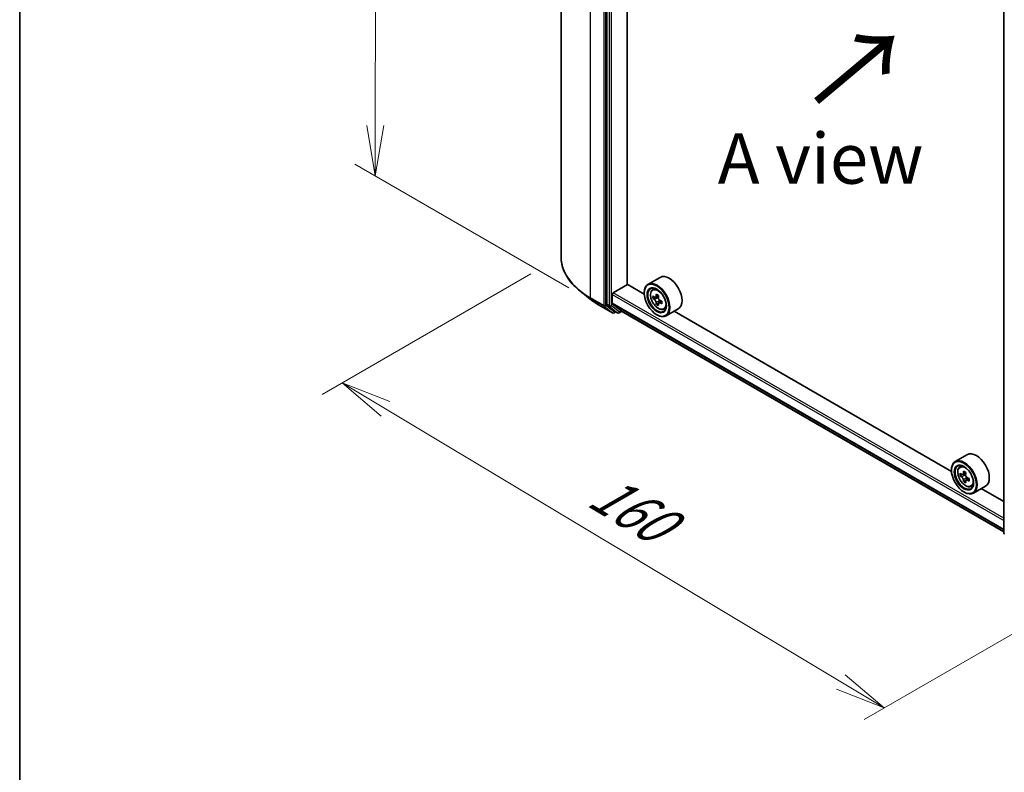
# Model space of a CAD drawing. Units: millimetres. Extents: x 36 to 6613, y 20 to 1144.
# Drawn here: x 36 to 158, y 455 to 549 of the extents above; entities that cross this region are included whole.
import ezdxf

# ---------------------------------------------------------------- set-up
doc = ezdxf.new("R2010")
doc.units = ezdxf.units.MM
doc.header["$LTSCALE"] = 2.5
doc.layers.get('Defpoints').update_dxf_attribs({"lineweight": 25})
for name, color, linetype, lineweight in [('Border (ISO)', 7, 'Continuous', 35), ('Dimension (ISO)', 7, 'Continuous', 18), ('Symbol (ISO)', 7, 'Continuous', 18), ('Visible (ISO)', 7, 'Continuous', 35), ('Visible Narrow (ISO)', 7, 'Continuous', 25)]:
    doc.layers.add(name, color=color, linetype=linetype, lineweight=lineweight)
doc.styles.add('Note Text (TK)', font='MS PGothic.ttf')
doc.dimstyles.new('Default - Method 1b (TK)', dxfattribs={"dimscale": 2.5, "dimtxt": 2.5, "dimasz": 2.5, "dimexe": 1, "dimexo": 1.5, "dimgap": 1, "dimtad": 1, "dimdsep": 46, "dimtxsty": 'Note Text (TK)', "dimblk": 'OPEN', "dimcen": 0.09, "dimdle": 5, "dimclrd": 100, "dimclre": 100, "dimclrt": 7, "dimadec": 1, "dimazin": 1, "dimtfac": 1, "dimtmove": 0, "dimatfit": 3, "dimldrblk": 'OPEN', "dimfxl": 1, "dimtolj": 1, "dimlwd": -1, "dimlwe": -1, "dimarcsym": 0})

# ---------------------------------------------------------------- blocks, each defined once
blk = doc.blocks.new('Borders tk図枠')
at = {"layer": 'Border (ISO)'}
blk.add_line((14.5, 289), (14.5, 8), dxfattribs=at)
blk = doc.blocks.new('_Open')
at = {"color": 0, "linetype": 'ByBlock', "lineweight": -2}
for p, q in [((-1, 0.167), (0, 0)), ((-1, -0.167), (0, 0)), ((0, 0), (-1, 0))]:
    blk.add_line(p, q, dxfattribs=at)
blk = doc.blocks.new('*D22')
at = {"layer": 'Defpoints', "color": 0}
for p in [(103.22, 519.22), (176.52, 482.58), (143.2, 463.34)]:
    blk.add_point(p, dxfattribs=at)
at = {"layer": 'Dimension (ISO)', "color": 100}
for p, q in [((99.5, 517.08), (73.67, 502.16)), ((81.5, 500.38), (137.84, 466.56)), ((172.81, 480.44), (140.73, 461.92))]:
    blk.add_line(p, q, dxfattribs=at)
at = {"layer": 'Dimension (ISO)', "color": 100, "xscale": 6.25, "yscale": 6.25, "zscale": 6.25}
for p, rotation in [((76.14, 503.59), 149.0284184920465), ((143.2, 463.34), 329.0284184920465)]:
    blk.add_blockref('_Open', p, dxfattribs=dict(at, rotation=rotation))
at = {"layer": 'Dimension (ISO)', "color": 7, "insert": (107.5, 490.66), "char_height": 6.25, "attachment_point": 4, "rotation": 329.0284, "style": 'Note Text (TK)'}
blk.add_mtext('\\A1;{\\Q29.028;\\W0.825;\\H0.816x;160}', dxfattribs=at)
blk = doc.blocks.new('*D24')
at = {"layer": 'Defpoints', "color": 0}
for p in [(80.33, 605.24), (108.04, 589.24), (107.94, 513.2)]:
    blk.add_point(p, dxfattribs=at)
at = {"layer": 'Dimension (ISO)', "color": 100}
for p, q in [((104.3, 591.41), (77.83, 606.68)), ((80.24, 535.45), (80.32, 598.99)), ((104.2, 515.37), (77.73, 530.64))]:
    blk.add_line(p, q, dxfattribs=at)
at = {"layer": 'Dimension (ISO)', "color": 100, "xscale": 6.25, "yscale": 6.25, "zscale": 6.25}
for p, rotation in [((80.33, 605.24), 89.92325447170118), ((80.23, 529.2), 269.9232544717012)]:
    blk.add_blockref('_Open', p, dxfattribs=dict(at, rotation=rotation))
at = {"layer": 'Dimension (ISO)', "color": 7, "insert": (75.22, 561.71), "char_height": 6.25, "attachment_point": 4, "rotation": 89.9233, "style": 'Note Text (TK)'}
blk.add_mtext('\\A1;{\\Q29.923;\\W0.817;\\H0.816x;149}', dxfattribs=at)

msp = doc.modelspace()

# ---------------------------------------------------------------- linework, layer by layer
at = {"layer": 'Visible (ISO)'}
for p, q in [((103.2161, 519.2212), (103.2161, 592.0847)), ((108.866, 585.9962), (108.866, 513.3174)), ((111.4072, 515.7849), (111.4072, 583.3887)), ((157.9992, 484.9952), (157.9992, 557.6739)), ((115.475, 516.6491), (113.9724, 515.7815)), ((109.6615, 514.7515), (111.4293, 515.7722)), ((113.5104, 514.5707), (111.4072, 515.7849)), ((114.5265, 515.1182), (114.735, 515.3013)), ((106.8338, 513.9497), (105.6519, 514.8853)), ((109.5289, 513.4362), (109.5289, 514.5219)), ((113.5064, 514.7005), (113.5064, 514.7515)), ((114.8575, 514.1729), (114.5958, 514.0218)), ((115.2837, 514.4015), (114.9102, 514.1859)), ((114.98, 514.2261), (115.1692, 514.1168)), ((107.9505, 513.1961), (109.5857, 512.2521)), ((108.8967, 513.2371), (109.8873, 512.4365)), ((109.5494, 513.3827), (110.6073, 512.5276)), ((115.2718, 513.4553), (115.0101, 513.3042)), ((115.6829, 513.7101), (115.3094, 513.4944)), ((115.3791, 513.7532), (115.3791, 513.5347)), ((109.9892, 512.3768), (109.7732, 512.2521)), ((110.2048, 512.2523), (109.8954, 512.4309)), ((110.3923, 512.2523), (110.7377, 512.4517)), ((110.6127, 512.5239), (157.9992, 485.1653)), ((115.0532, 512.0214), (115.0974, 511.9959)), ((115.925, 512.696), (116.1878, 512.7849)), ((117.725, 512.752), (116.2224, 511.8844)), ((151.5173, 492.6273), (117.1927, 512.4446)), ((153.482, 494.7057), (151.9794, 493.8382)), ((152.5335, 493.1748), (152.7419, 493.358)), ((151.5134, 492.7572), (151.5134, 492.8082)), ((152.8601, 492.2308), (152.6021, 492.0819)), ((153.2939, 492.46), (152.9189, 492.2435)), ((152.9895, 492.2842), (153.1755, 492.1758)), ((153.2805, 491.5167), (153.0145, 491.3632)), ((153.6868, 491.765), (153.3147, 491.5501)), ((153.3844, 491.8116), (153.3835, 491.5899)), ((153.0602, 490.078), (153.1044, 490.0525)), ((153.932, 490.7527), (154.1948, 490.8416)), ((155.732, 490.8086), (154.2294, 489.9411)), ((157.9992, 488.885), (155.1997, 490.5013))]:
    msp.add_line(p, q, dxfattribs=at)
for centre, start, end in [((109.6794, 512.4145), 240, 300), ((110.2985, 512.4147), 240, 300), ((158.1867, 484.9952), 180, 231.051724)]:
    msp.add_arc(centre, 0.1875, start, end, dxfattribs=at)
for centre, major_axis, ratio, start_param, end_param in [((116.6, 514.7005), (1.125, -1.9486), 0.57735027, 0, 3.14159265), ((115.0974, 513.833), (1.125, -1.9486), 0.57735027, 5.49778714, 10.21017612), ((115.0974, 513.833), (0.8125, -1.4073), 0.57735027, 2.37524496, 7.049533), ((109.6615, 514.5984), (-0.0938, -0.1624), 0.57735027, 3.92699082, 5.49778714), ((117.759, 516.0075), (-2.2388, -3.8778), 0.57735027, 5.45415406, 5.54142023), ((118.3114, 515.8481), (-4.5411, 0), 0.57735027, 0.61249873, 0.67680009), ((118.3114, 515.5291), (4.5411, 0), 0.57735027, 3.75409138, 3.81839274), ((118.1733, 515.7683), (-2.2706, -3.9327), 0.57735027, 5.32488771, 5.38918907), ((118.3114, 516.3265), (-4.4777, 0), 0.57735027, 0.74176508, 0.82903125), ((115.1692, 513.8744), (0.1484, -0.2571), 0.57735027, 1.79506236, 2.35619449), ((118.4495, 515.6089), (2.2706, 3.9327), 0.57735027, 2.18329505, 2.24759641), ((108.9986, 513.3939), (-0.0938, -0.1624), 0.57735027, 5.49778714, 6.19252542), ((109.6173, 513.4872), (-0.0625, -0.1083), 0.57735027, 5.49778714, 6.19252542), ((118.1733, 515.7683), (-2.2706, -3.9327), 0.57735027, 5.60638522, 5.67068658), ((118.3114, 515.0507), (4.4777, 0), 0.57735027, 3.88335773, 3.9706239), ((118.4495, 515.6089), (2.2706, 3.9327), 0.57735027, 2.46479257, 2.52909393), ((115.1692, 513.8744), (0.1484, -0.2571), 0.57735027, 0.78539816, 1.3465303), ((118.3114, 515.8481), (-4.5411, 0), 0.57735027, 0.89399624, 0.9582976), ((118.3114, 515.5291), (4.5411, 0), 0.57735027, 4.03558889, 4.09989025), ((118.8638, 515.3697), (2.2388, 3.8778), 0.57735027, 2.3125614, 2.39982758), ((109.9892, 512.5933), (-0.0938, -0.1624), 0.57735027, 6.19252542, 6.28318531), ((110.6752, 512.6321), (-0.0625, -0.1083), 0.57735027, 6.19252542, 6.28318531), ((154.607, 492.7572), (1.125, -1.9486), 0.57735027, 0, 3.14159265), ((153.1044, 491.8896), (1.125, -1.9486), 0.57735027, 5.49778714, 10.21017612), ((153.1044, 491.8896), (0.8125, -1.4073), 0.57735027, 2.37524496, 7.049533), ((155.766, 494.0673), (-2.255, -3.8684), 0.57456087, 5.45655237, 5.54381854), ((156.3191, 493.9043), (-4.5411, 0.019), 0.58012626, 0.61492027, 0.67922163), ((156.1803, 493.8258), (-2.2869, -3.9232), 0.57456087, 5.32728602, 5.39158738), ((156.3211, 494.3816), (-4.4776, 0.0187), 0.58012626, 0.74418662, 0.83145279), ((153.1745, 491.934), (0.1484, -0.2571), 0.57735027, 1.7826456, 2.3513747), ((156.4565, 493.6647), (2.2869, 3.9232), 0.57456087, 2.18569336, 2.24999472), ((156.3177, 493.5862), (4.5411, -0.019), 0.58012626, 3.75651292, 3.82081428), ((156.1803, 493.8258), (-2.2869, -3.9232), 0.57456087, 5.60878353, 5.67308489), ((156.3157, 493.1089), (4.4776, -0.0187), 0.58012626, 3.88577927, 3.97304544), ((156.4565, 493.6647), (2.2869, 3.9232), 0.57456087, 2.46719088, 2.53149223), ((153.1745, 491.934), (0.1484, -0.2571), 0.57735027, 0.78057837, 1.33443791), ((156.3177, 493.5862), (4.5411, -0.019), 0.58012626, 4.03801043, 4.10231179), ((156.3191, 493.9043), (-4.5411, 0.019), 0.58012626, 0.89641778, 0.96071914), ((156.8708, 493.4232), (2.255, 3.8684), 0.57456087, 2.31495971, 2.40222588)]:
    msp.add_ellipse(centre, major_axis=major_axis, ratio=ratio, start_param=start_param, end_param=end_param, dxfattribs=at)
for centre, major_axis in [((115.0532, 513.8075), (-1.0937, 1.8944)), ((115.0532, 513.8075), (0.8437, -1.4614)), ((153.0602, 491.8641), (-1.0937, 1.8944)), ((153.0602, 491.8641), (0.8437, -1.4614))]:
    msp.add_ellipse(centre, major_axis=major_axis, ratio=0.57735027, dxfattribs=at)
for points, knots in [([(105.6519, 514.8853), (105.3408, 515.1316), (105.0559, 515.3898), (104.5434, 515.9262), (104.3157, 516.2044), (103.9217, 516.7772), (103.7554, 517.0716), (103.4875, 517.6722), (103.386, 517.9783), (103.2503, 518.5966), (103.2161, 518.9089), (103.2161, 519.2212)], [3.296853571, 3.296853571, 3.296853571, 3.296853571, 3.42288102, 3.42288102, 3.548908469, 3.548908469, 3.674935919, 3.674935919, 3.800963368, 3.800963368, 3.926990817, 3.926990817, 3.926990817, 3.926990817]), ([(114.5265, 515.1182), (114.4594, 515.0592), (114.406, 514.9839), (114.3242, 514.8027), (114.2992, 514.694), (114.2817, 514.4529), (114.2917, 514.3191), (114.3462, 514.0448), (114.3908, 513.9042), (114.5092, 513.6307), (114.5828, 513.4977), (114.7518, 513.2515), (114.8472, 513.1382), (115.0519, 512.9419), (115.1613, 512.8591), (115.385, 512.7338), (115.4995, 512.6912), (115.719, 512.6569), (115.8246, 512.6629), (115.9224, 512.6952), (115.9237, 512.6956), (115.925, 512.696)], [5.61273042, 5.61273042, 5.61273042, 5.61273042, 5.89122663, 5.89122663, 6.20304547, 6.20304547, 6.5366804, 6.5366804, 6.87102196, 6.87102196, 7.20310438, 7.20310438, 7.53495895, 7.53495895, 7.86878979, 7.86878979, 8.20351391, 8.20351391, 8.52021075, 8.52021075, 8.52443652, 8.52443652, 8.52443652, 8.52443652]), ([(114.7713, 514.206), (114.7947, 514.1892), (114.8203, 514.1776), (114.8687, 514.1705), (114.8915, 514.1751), (114.9289, 514.1966), (114.9459, 514.2151), (114.9706, 514.2644), (114.9783, 514.2952), (114.9812, 514.3272)], [0, 0, 0, 0, 0.0179369429, 0.0179369429, 0.0358738858, 0.0358738858, 0.0538108287, 0.0538108287, 0.0717477716, 0.0717477716, 0.0717477716, 0.0717477716]), ([(115.2574, 514.1678), (115.2545, 514.1358), (115.2573, 514.0989), (115.2754, 514.0249), (115.2907, 513.9877), (115.3281, 513.923), (115.3526, 513.8912), (115.4076, 513.8385), (115.4382, 513.8177), (115.4673, 513.8042)], [0, 0, 0, 0, 0.0179369429, 0.0179369429, 0.0358738858, 0.0358738858, 0.0538108287, 0.0538108287, 0.0717477716, 0.0717477716, 0.0717477716, 0.0717477716]), ([(106.8338, 513.9497), (106.9015, 513.8961), (106.9706, 513.8431), (107.1116, 513.7385), (107.1835, 513.6869), (107.3299, 513.5849), (107.4044, 513.5346), (107.5561, 513.4355), (107.6332, 513.3866), (107.79, 513.2903), (107.8696, 513.2428), (107.9505, 513.1961)], [2.986331736, 2.986331736, 2.986331736, 2.986331736, 3.01738392, 3.01738392, 3.048436103, 3.048436103, 3.079488287, 3.079488287, 3.11054047, 3.11054047, 3.141592654, 3.141592654, 3.141592654, 3.141592654]), ([(114.9812, 513.5235), (114.9783, 513.5522), (114.9706, 513.5862), (114.9459, 513.6564), (114.9289, 513.6926), (114.8915, 513.7573), (114.8687, 513.7901), (114.8203, 513.8466), (114.7947, 513.8703), (114.7713, 513.8871)], [0, 0, 0, 0, 0.0179369429, 0.0179369429, 0.0358738858, 0.0358738858, 0.0538108287, 0.0538108287, 0.0717477716, 0.0717477716, 0.0717477716, 0.0717477716]), ([(115.4673, 513.4852), (115.4382, 513.4987), (115.4076, 513.5075), (115.3526, 513.5107), (115.3281, 513.5052), (115.2907, 513.4837), (115.2754, 513.4662), (115.2573, 513.4207), (115.2545, 513.3927), (115.2574, 513.364)], [0, 0, 0, 0, 0.0179369429, 0.0179369429, 0.0358738858, 0.0358738858, 0.0538108287, 0.0538108287, 0.0717477716, 0.0717477716, 0.0717477716, 0.0717477716]), ([(152.5335, 493.1748), (152.4664, 493.1159), (152.413, 493.0406), (152.3312, 492.8593), (152.3061, 492.7506), (152.2887, 492.5095), (152.2987, 492.3758), (152.3532, 492.1014), (152.3978, 491.9609), (152.5162, 491.6873), (152.5898, 491.5544), (152.7588, 491.3081), (152.8542, 491.1948), (153.0589, 490.9986), (153.1683, 490.9158), (153.392, 490.7904), (153.5065, 490.7479), (153.726, 490.7135), (153.8316, 490.7195), (153.9294, 490.7518), (153.9307, 490.7522), (153.932, 490.7527)], [5.61755021, 5.61755021, 5.61755021, 5.61755021, 5.89604643, 5.89604643, 6.20786526, 6.20786526, 6.5415002, 6.5415002, 6.87584175, 6.87584175, 7.20792417, 7.20792417, 7.53977874, 7.53977874, 7.87360958, 7.87360958, 8.20833371, 8.20833371, 8.52503054, 8.52503054, 8.52925631, 8.52925631, 8.52925631, 8.52925631]), ([(152.7789, 492.2642), (152.8023, 492.2473), (152.8279, 492.2355), (152.8765, 492.2281), (152.8994, 492.2324), (152.937, 492.2537), (152.954, 492.272), (152.979, 492.321), (152.9869, 492.3518), (152.9898, 492.3837)], [0, 0, 0, 0, 0.0179369429, 0.0179369429, 0.0358738858, 0.0358738858, 0.0538108287, 0.0538108287, 0.0717477716, 0.0717477716, 0.0717477716, 0.0717477716]), ([(153.2661, 492.2227), (153.2631, 492.1908), (153.2657, 492.1539), (153.2835, 492.0799), (153.2988, 492.0428), (153.336, 491.978), (153.3603, 491.946), (153.4153, 491.8931), (153.4458, 491.8721), (153.475, 491.8585)], [0, 0, 0, 0, 0.0179369429, 0.0179369429, 0.0358738858, 0.0358738858, 0.0538108287, 0.0538108287, 0.0717477716, 0.0717477716, 0.0717477716, 0.0717477716]), ([(152.9865, 491.5819), (152.9838, 491.6105), (152.9762, 491.6445), (152.9517, 491.7146), (152.9348, 491.7508), (152.8977, 491.8157), (152.8749, 491.8485), (152.8266, 491.9053), (152.801, 491.9291), (152.7776, 491.9461)], [0, 0, 0, 0, 0.0179369429, 0.0179369429, 0.0358738858, 0.0358738858, 0.0538108287, 0.0538108287, 0.0717477716, 0.0717477716, 0.0717477716, 0.0717477716]), ([(153.4736, 491.5403), (153.4445, 491.554), (153.4139, 491.5629), (153.3588, 491.5665), (153.3342, 491.5612), (153.2967, 491.5399), (153.2812, 491.5226), (153.2628, 491.4773), (153.26, 491.4495), (153.2627, 491.4209)], [0, 0, 0, 0, 0.0179369429, 0.0179369429, 0.0358738858, 0.0358738858, 0.0538108287, 0.0538108287, 0.0717477716, 0.0717477716, 0.0717477716, 0.0717477716])]:
    msp.add_open_spline(points, degree=3, knots=knots, dxfattribs=at)
at = {"layer": 'Visible Narrow (ISO)'}
for p, q in [((106.8773, 514.118), (106.8773, 586.9816)), ((108.5125, 586.0375), (108.5125, 513.174)), ((108.7776, 513.174), (108.7776, 586.0375)), ((109.1754, 585.8175), (109.1754, 513.1388)), ((109.4405, 513.1388), (109.4405, 585.8175)), ((108.5125, 513.174), (106.8773, 514.118)), ((106.908, 514.0378), (108.5432, 513.0937)), ((107.9424, 513.2017), (106.908, 514.0378)), ((109.5289, 514.5219), (157.9992, 486.5376)), ((157.9992, 486.8438), (109.6615, 514.7515)), ((114.7713, 513.8871), (115.1692, 514.1168)), ((114.9812, 514.3272), (115.2122, 514.4606)), ((109.5776, 512.2576), (107.9424, 513.2017)), ((108.5432, 513.0937), (109.5776, 512.2576)), ((109.812, 512.3379), (108.7776, 513.174)), ((109.1754, 513.1388), (108.866, 513.3174)), ((108.8967, 513.2371), (109.2061, 513.0585)), ((109.2061, 513.0585), (110.1967, 512.2579)), ((110.4311, 512.3381), (109.4405, 513.1388)), ((157.9992, 485.4518), (109.5289, 513.4362)), ((109.5494, 513.3827), (157.9992, 485.4102)), ((115.3791, 513.7532), (114.9812, 513.5235)), ((115.6983, 513.6186), (115.4673, 513.4852)), ((109.9342, 512.4085), (109.812, 512.3379)), ((110.1967, 512.2579), (109.8873, 512.4365)), ((110.6828, 512.4834), (110.4311, 512.3381)), ((157.9992, 485.1659), (110.6073, 512.5276)), ((152.7776, 491.9461), (153.1755, 492.1758)), ((152.9898, 492.3837), (153.2199, 492.5165)), ((153.3844, 491.8116), (152.9865, 491.5819)), ((153.7057, 491.6743), (153.4736, 491.5403))]:
    msp.add_line(p, q, dxfattribs=at)
for centre, major_axis, ratio, start_param, end_param in [((115.7161, 519.2212), (-12.5, 0), 0.57735027, 0, 0.78539816), ((115.3065, 513.9537), (-0.7039, 1.2191), 0.57735027, 5.85940152, 6.39812858), ((115.7161, 519.1231), (12.4565, 0), 0.57735027, 3.7717299, 3.92699082), ((107.0099, 514.1946), (-0.0938, -0.1624), 0.57735027, 5.49778714, 6.19252542), ((115.7161, 517.6899), (-10.9937, 0), 0.57735027, 0.63013725, 0.78539816), ((108.0442, 513.3585), (-0.0938, -0.1624), 0.57735027, 6.19252542, 6.28318531), ((108.645, 513.2505), (0.1875, 0), 0.57735027, 3.92699082, 5.49778714), ((108.645, 513.2505), (-0.0938, -0.1624), 0.57735027, 5.49778714, 6.19252542), ((108.645, 513.2505), (-0.1179, -0.1458), 0.8131434, 0.12734403, 1.69814035), ((109.308, 513.2153), (0.1875, 0), 0.57735027, 3.92699082, 5.49778714), ((109.308, 513.2153), (-0.0938, -0.1624), 0.57735027, 5.49778714, 6.19252542), ((109.308, 513.2153), (-0.1179, -0.1458), 0.8131434, 0.12734403, 1.69814035), ((115.3065, 513.9537), (0.7039, -1.2191), 0.57735027, 6.16824203, 6.70696909), ((109.6794, 512.4145), (-0.1179, -0.1458), 0.8131434, 0.12734403, 1.69814035), ((109.6794, 512.4145), (-0.0938, -0.1624), 0.57735027, 6.19252542, 6.28318531), ((109.6794, 512.4145), (0.0937, -0.1624), 0.57735027, 0, 0.78539816), ((110.2985, 512.4147), (-0.1179, -0.1458), 0.8131434, 0.12734403, 1.69814035), ((110.2985, 512.4147), (-0.0938, -0.1624), 0.57735027, 6.19252542, 6.28318531), ((110.2985, 512.4147), (0.0937, -0.1624), 0.57735027, 0, 0.78539816), ((153.3135, 492.0103), (-0.7039, 1.2191), 0.57735027, 5.85940152, 6.39812858), ((153.3135, 492.0103), (0.7039, -1.2191), 0.57735027, 6.16824203, 6.70696909), ((158.1867, 484.9952), (-0.1875, 0), 0.57735027, 0, 0.78539816)]:
    msp.add_ellipse(centre, major_axis=major_axis, ratio=ratio, start_param=start_param, end_param=end_param, dxfattribs=at)
for centre in [(115.2361, 513.913), (153.243, 491.9697)]:
    msp.add_ellipse(centre, major_axis=(-0.6603, 1.1437), ratio=0.57735027, dxfattribs=at)

# ---------------------------------------------------------------- block references
at = {"xscale": 2.5, "yscale": 2.5, "zscale": 2.5}
msp.add_blockref('Borders tk図枠', (0, 0), dxfattribs=at)

# ---------------------------------------------------------------- texts
at = {"layer": 'Symbol (ISO)', "color": 7, "insert": (134.5335, 537.973), "char_height": 10, "attachment_point": 4, "rotation": 40, "line_spacing_factor": 1.5, "style": 'Note Text (TK)'}
msp.add_mtext('\\fMS PGothic|b0|i0;{\\H10.0000;→}', dxfattribs=at)
at = {"layer": 'Symbol (ISO)', "color": 7, "insert": (135.3213, 531.3661), "char_height": 6.25, "attachment_point": 5, "line_spacing_factor": 1.5, "style": 'Note Text (TK)'}
msp.add_mtext('\\fＭＳ Ｐゴシック|b0|i0;A view', dxfattribs=at)

# ---------------------------------------------------------------- dimensions: what is measured, and where the dimension line sits
at = {"layer": 'Dimension (ISO)', "color": 100}
for base, p1, p2, angle, text, override, picture, middle in [((80.3322, 605.2412), (107.9424, 513.2017), (108.0442, 589.2417), 269.923254, '{\\Q29.923;\\W0.817;\\H0.816x;<>}', {"dimgap": 1, "dimdec": 0, "dimlfac": 1.958077, "dimtol": 0, "dimlim": 0, "dimtp": 0, "dimtm": 0, "dimtdec": 0, "dimtofl": 0, "dimatfit": 1}, '*D24', (80.2813, 567.2212)), ((143.2015, 463.345), (103.2161, 519.2212), (176.5229, 482.5831), 149.028418, '{\\Q29.028;\\W0.825;\\H0.816x;160}', {"dimgap": 1, "dimdec": 0, "dimlfac": 0.4, "dimtol": 0, "dimlim": 0, "dimtp": 0, "dimtm": 0, "dimtdec": 0, "dimtofl": 0, "dimatfit": 1}, '*D22', (109.6731, 483.4682))]:
    dim = msp.add_linear_dim(base=base, p1=p1, p2=p2, angle=angle, text=text, dimstyle='Default - Method 1b (TK)', override=override, dxfattribs=at)
    dim.commit()
    dim.dimension.update_dxf_attribs({"geometry": picture, "text_midpoint": middle, "dimtype": 160})

doc.saveas('drawing.dxf')
